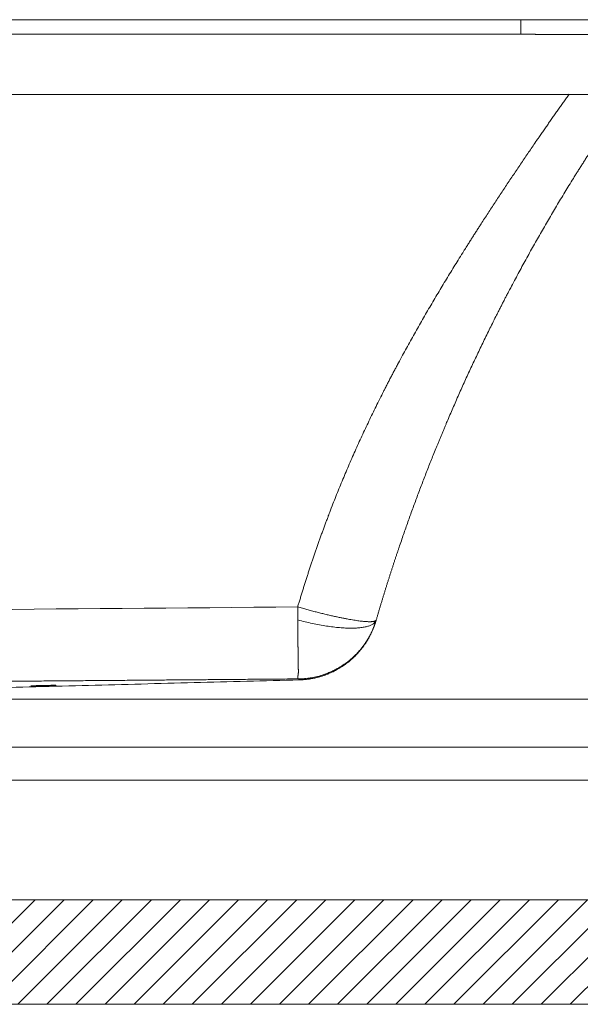
# Model space of a CAD drawing. Units: millimetres. Extents: x 10 to 833, y 10 to 586.
# Drawn here: x 327 to 381, y 166 to 260 of the extents above; entities that cross this region are included whole.
import ezdxf

# ---------------------------------------------------------------- set-up
doc = ezdxf.new("R2010")
doc.units = ezdxf.units.MM
doc.layers.add('1', color=7, linetype='Continuous', true_color=0xffffff)
doc.styles.add('Calibri', font='calibri.ttf')
doc.dimstyles.get("Standard").update_dxf_attribs({"dimtxt": 0.18, "dimasz": 0.18, "dimexe": 0.18, "dimexo": 0.0625, "dimgap": 0.09, "dimtad": 0, "dimtih": 1, "dimtoh": 1, "dimdec": 4, "dimzin": 0, "dimdsep": 46, "dimtxsty": 'Standard', "dimcen": 0.09, "dimadec": 0, "dimazin": 0, "dimtfac": 1, "dimtdec": 4, "dimtofl": 0, "dimtmove": 0, "dimatfit": 3, "dimfxl": 1, "dimtolj": 1, "dimtzin": 0, "dimarcsym": 0})

# ---------------------------------------------------------------- blocks, each defined once
blk = doc.blocks.new('_U5')
at = {"layer": '1', "color": 18, "lineweight": 13, "transparency": 16777216}
for p, q in [((375.372, 259.936), (444.477, 259.936)), ((442.477, 194.915), (442.477, 259.936)), ((268.607, 194.915), (444.477, 194.915))]:
    blk.add_line(p, q, dxfattribs=at)
at = {"layer": '1', "color": 18, "lineweight": 70, "transparency": 16777216}
for points in [[(442.477, 259.936), (444.621, 251.936), (440.334, 251.936)], [(442.477, 194.915), (440.334, 202.915), (444.621, 202.915)]]:
    blk.add_solid(points, dxfattribs=at)
at = {"layer": '1', "color": 18, "linetype": 'Continuous', "lineweight": 13, "transparency": 16777216, "insert": (442.113, 219.684), "char_height": 7, "attachment_point": 7, "rotation": 90, "line_spacing_factor": 1.399613, "style": 'Calibri'}
blk.add_mtext('\\fCalibri|b0|i0;\\W1.0000;450', dxfattribs=at)

msp = doc.modelspace()

# ---------------------------------------------------------------- hatches: boundary and pattern name
at = {"layer": '1', "linetype": 'Continuous', "lineweight": 13}
h = msp.add_hatch(dxfattribs=at)
h.set_pattern_fill('ANSI31', color=18, scale=0.62, angle=-6.1e-13, style=0)
h.paths.add_polyline_path([(418.304, 165.736), (418.304, 175.736), (132.59, 175.736), (132.59, 165.736)], flags=0)

# ---------------------------------------------------------------- linework, layer by layer
at = {"layer": '1', "color": 18, "linetype": 'Continuous', "lineweight": 18}
for p, q in [((375.372, 259.936), (275.372, 259.936)), ((375.372, 259.936), (375.372, 258.538)), ((402.56, 252.793), (148.184, 252.793)), ((397.862, 190.322), (152.862, 190.322)), ((397.862, 187.179), (152.862, 187.179)), ((418.304, 175.736), (132.59, 175.736)), ((132.59, 165.736), (418.304, 165.736))]:
    msp.add_line(p, q, dxfattribs=at)
at = {"layer": '1', "color": 18, "linetype": 'Continuous', "lineweight": 13}
msp.add_line((275.372, 258.538), (375.372, 258.538), dxfattribs=at)
at = {"layer": '1', "color": 18, "linetype": 'Continuous', "lineweight": 18}
for points, degree, knots in [([(381.057, 259.921), (380.444, 259.923), (379.141, 259.928), (377.246, 259.934), (375.964, 259.936), (375.372, 259.936)], 3, [0, 0, 0, 0, 0.323601, 0.687345, 1, 1, 1, 1]), ([(353.997, 203.753), (354.888, 206.756), (355.865, 209.736), (356.944, 212.683), (359.305, 218.499), (362.04, 224.148), (363.493, 226.928), (366.541, 232.405), (369.82, 237.734), (371.504, 240.366), (374.191, 244.449), (376.944, 248.477), (377.947, 249.927), (378.957, 251.37), (379.976, 252.807)], 5, [0, 0, 0, 0, 0, 0, 0.280407, 0.280407, 0.280407, 0.560813, 0.560813, 0.560813, 0.84122, 0.84122, 0.84122, 1, 1, 1, 1, 1, 1]), ([(361.516, 202.511), (362.2, 204.851), (362.925, 207.178), (363.691, 209.491), (365.386, 214.314), (367.256, 219.064), (368.284, 221.531), (370.551, 226.686), (373.03, 231.746), (374.391, 234.38), (377.306, 239.729), (380.468, 244.962), (382.153, 247.611), (383.901, 250.225), (385.711, 252.8)], 5, [0, 0, 0, 0, 0, 0, 0.21738, 0.21738, 0.21738, 0.456459, 0.456459, 0.456459, 0.721412, 0.721412, 0.721412, 1, 1, 1, 1, 1, 1]), ([(354.057, 196.869), (354.057, 196.869), (354.056, 196.869), (354.054, 196.869), (354.053, 196.869), (354.052, 196.869), (354.05, 196.869), (354.049, 196.87), (354.048, 196.87), (354.046, 196.87), (354.045, 196.871), (354.044, 196.871), (354.043, 196.871), (354.041, 196.872), (354.04, 196.872), (354.039, 196.873), (354.038, 196.873), (354.037, 196.874), (354.036, 196.874), (354.035, 196.875), (354.034, 196.876), (354.032, 196.876), (354.031, 196.877), (354.03, 196.878), (354.029, 196.878), (354.028, 196.879), (354.027, 196.88), (354.026, 196.881), (354.026, 196.882), (354.025, 196.883), (354.024, 196.884), (354.023, 196.885), (354.022, 196.886), (354.021, 196.887), (354.02, 196.888), (354.019, 196.889), (354.019, 196.89), (354.018, 196.891), (354.017, 196.892), (354.016, 196.893), (354.016, 196.895), (354.015, 196.896), (354.014, 196.897), (354.013, 196.898), (354.013, 196.9), (354.012, 196.901), (354.012, 196.903), (354.011, 196.904), (354.01, 196.905), (354.01, 196.907), (354.009, 196.908), (354.009, 196.91), (354.008, 196.912), (354.008, 196.913), (354.007, 196.915), (354.007, 196.917), (354.006, 196.918), (354.006, 196.92), (354.005, 196.922), (354.005, 196.924), (354.004, 196.925), (354.004, 196.927), (354.004, 196.929), (354.003, 196.931), (354.003, 196.933), (354.003, 196.935), (354.002, 196.937), (354.002, 196.939), (354.002, 196.941), (354.002, 196.943), (354.001, 196.945), (354.001, 196.948), (354.001, 196.95), (354.001, 196.952), (354.001, 196.954), (354.001, 196.956), (354.001, 196.959), (354, 196.961), (354, 196.964), (354, 196.966), (354, 196.968), (354, 196.971), (354, 196.973), (354, 196.976), (354, 196.978), (354, 196.981), (354.001, 196.991), (354.002, 197.01), (354.005, 197.041), (354.009, 197.076), (354.014, 197.11), (354.019, 197.141), (354.024, 197.169), (354.028, 197.195), (354.032, 197.219), (354.035, 197.237), (354.038, 197.256), (354.041, 197.276), (354.044, 197.293), (354.046, 197.307), (354.047, 197.319), (354.049, 197.33), (354.05, 197.342), (354.052, 197.353), (354.053, 197.365), (354.054, 197.376), (354.055, 197.388), (354.056, 197.4), (354.057, 197.412), (354.058, 197.424), (354.059, 197.435), (354.06, 197.447), (354.061, 197.459), (354.061, 197.471), (354.062, 197.483), (354.063, 197.495), (354.063, 197.507), (354.065, 197.553), (354.065, 197.642), (354.061, 197.746), (354.056, 197.825), (354.054, 197.874), (354.051, 197.92), (354.048, 197.958), (354.047, 197.985), (354.045, 198.009), (354.044, 198.032), (354.043, 198.052), (354.042, 198.071), (354.041, 198.104), (354.038, 198.154), (354.036, 198.222), (354.035, 198.291), (354.035, 198.36), (354.035, 198.42), (354.036, 198.471), (354.036, 198.515), (354.037, 198.564), (354.038, 198.612), (354.039, 198.656), (354.04, 198.694), (354.041, 198.733), (354.042, 198.773), (354.043, 198.809), (354.043, 198.843), (354.044, 198.873), (354.044, 198.903), (354.045, 198.932), (354.045, 198.962), (354.045, 198.992), (354.045, 199.022), (354.046, 199.052), (354.046, 199.082), (354.046, 199.112), (354.046, 199.142), (354.045, 199.172), (354.045, 199.202), (354.045, 199.254), (354.043, 199.331), (354.041, 199.439), (354.038, 199.559), (354.035, 199.661), (354.032, 199.741), (354.031, 199.795), (354.029, 199.849), (354.027, 199.903), (354.025, 199.958), (354.023, 200.013), (354.021, 200.069), (354.02, 200.125), (354.018, 200.177), (354.016, 200.225), (354.015, 200.269), (354.013, 200.314), (354.012, 200.359), (354.011, 200.404), (354.009, 200.451), (354.008, 200.498), (354.007, 200.545), (354.006, 200.593), (354.005, 200.641), (354.003, 200.691), (354.002, 200.74), (354.001, 200.806), (354, 200.888), (353.998, 200.986), (353.997, 201.083), (353.996, 201.18), (353.995, 201.255), (353.995, 201.306), (353.995, 201.336), (353.995, 201.365), (353.995, 201.394), (353.995, 201.424), (353.995, 201.453), (353.995, 201.483), (353.995, 201.513), (353.995, 201.542), (353.995, 201.572), (353.995, 201.602), (353.995, 201.632), (353.995, 201.663), (353.995, 201.693), (353.995, 201.723), (353.995, 201.754), (353.996, 201.784), (353.996, 201.815), (353.996, 201.846), (353.997, 201.876), (353.997, 201.907), (353.997, 201.938), (353.998, 201.969), (353.998, 202), (353.998, 202.032), (353.999, 202.063), (353.999, 202.094), (354, 202.126), (354, 202.157), (354.001, 202.189), (354.001, 202.221), (354.002, 202.252), (354.003, 202.284), (354.003, 202.316), (354.004, 202.348), (354.005, 202.38), (354.005, 202.412), (354.006, 202.445), (354.007, 202.477), (354.007, 202.499), (354.008, 202.509)], 3, [0, 0, 0, 0, 0.001512, 0.003023, 0.004535, 0.006047, 0.00756, 0.009072, 0.010585, 0.012097, 0.01361, 0.015123, 0.016637, 0.01815, 0.019664, 0.021178, 0.022691, 0.024206, 0.02572, 0.027235, 0.028749, 0.030264, 0.031779, 0.033295, 0.03481, 0.036326, 0.037842, 0.039358, 0.040874, 0.042391, 0.043908, 0.045425, 0.046942, 0.048459, 0.049977, 0.051495, 0.053013, 0.054531, 0.05605, 0.057568, 0.059087, 0.060607, 0.062126, 0.063646, 0.065166, 0.066686, 0.068206, 0.069727, 0.071248, 0.072769, 0.074291, 0.075812, 0.077334, 0.078857, 0.080379, 0.081902, 0.083425, 0.084948, 0.086472, 0.087996, 0.08952, 0.091044, 0.092569, 0.094094, 0.095619, 0.097145, 0.09867, 0.100196, 0.101723, 0.10325, 0.104777, 0.106304, 0.107831, 0.109359, 0.110887, 0.112416, 0.113945, 0.115474, 0.117003, 0.118533, 0.120063, 0.121593, 0.123124, 0.124655, 0.126187, 0.127718, 0.12925, 0.143953, 0.159334, 0.175394, 0.192135, 0.201387, 0.211758, 0.223247, 0.229431, 0.235614, 0.241797, 0.247981, 0.254164, 0.257618, 0.261046, 0.264449, 0.267826, 0.271179, 0.274506, 0.277807, 0.281084, 0.284335, 0.287561, 0.290762, 0.293938, 0.297089, 0.300214, 0.303314, 0.306389, 0.309439, 0.312464, 0.315464, 0.344504, 0.376175, 0.384266, 0.394337, 0.406388, 0.412001, 0.41718, 0.421925, 0.426234, 0.430109, 0.43355, 0.436556, 0.448887, 0.461083, 0.473145, 0.485073, 0.496868, 0.503262, 0.510422, 0.51835, 0.527044, 0.533088, 0.539132, 0.545177, 0.551221, 0.557265, 0.561771, 0.566251, 0.570705, 0.575132, 0.579533, 0.583907, 0.588255, 0.592576, 0.596871, 0.601139, 0.605381, 0.609597, 0.613786, 0.617949, 0.631243, 0.645878, 0.661853, 0.67917, 0.686066, 0.692962, 0.699858, 0.706754, 0.71365, 0.720546, 0.727442, 0.734338, 0.741234, 0.746528, 0.751864, 0.757243, 0.762663, 0.768125, 0.773629, 0.779175, 0.784763, 0.790394, 0.796066, 0.80178, 0.807536, 0.813335, 0.82458, 0.835693, 0.846674, 0.857523, 0.86824, 0.871462, 0.874687, 0.877916, 0.881148, 0.884384, 0.887624, 0.890868, 0.894115, 0.897366, 0.900621, 0.903879, 0.907141, 0.910407, 0.913677, 0.91695, 0.920227, 0.923508, 0.926793, 0.930081, 0.933373, 0.936669, 0.939968, 0.943271, 0.946578, 0.949889, 0.953203, 0.956522, 0.959843, 0.963169, 0.966499, 0.969832, 0.973169, 0.976509, 0.979854, 0.983202, 0.986554, 0.98991, 0.99327, 0.996633, 1, 1, 1, 1]), ([(354.008, 202.51), (354.242, 202.447), (354.476, 202.388), (354.943, 202.276), (355.175, 202.223), (355.635, 202.125), (355.863, 202.08), (356.313, 201.997), (356.535, 201.959), (356.971, 201.892), (357.186, 201.862), (357.604, 201.811), (357.808, 201.79), (358.205, 201.756), (358.398, 201.743), (358.769, 201.726), (358.949, 201.722), (359.293, 201.722), (359.457, 201.726), (359.77, 201.743), (359.918, 201.756), (360.197, 201.79), (360.328, 201.812), (360.57, 201.862), (360.682, 201.892), (360.887, 201.959), (360.979, 201.997), (361.143, 202.08), (361.215, 202.125), (361.338, 202.223), (361.388, 202.276), (361.468, 202.388), (361.497, 202.447), (361.516, 202.51)], 3, [0, 0, 0, 0, 0.0625, 0.0625, 0.125, 0.125, 0.1875, 0.1875, 0.25, 0.25, 0.3125, 0.3125, 0.375, 0.375, 0.4375, 0.4375, 0.5, 0.5, 0.5625, 0.5625, 0.625, 0.625, 0.6875, 0.6875, 0.75, 0.75, 0.8125, 0.8125, 0.875, 0.875, 0.9375, 0.9375, 1, 1, 1, 1]), ([(354.057, 196.869), (354.057, 196.869), (354.057, 196.869), (354.057, 196.869), (354.057, 196.869), (354.058, 196.869), (354.058, 196.869), (354.058, 196.869), (354.058, 196.869), (354.059, 196.869), (354.059, 196.869), (354.059, 196.869), (354.06, 196.869), (354.06, 196.869), (354.061, 196.869), (354.061, 196.869), (354.062, 196.869), (354.062, 196.869), (354.063, 196.869), (354.064, 196.869), (354.064, 196.869), (354.065, 196.869), (354.066, 196.869), (354.067, 196.869), (354.067, 196.869), (354.068, 196.869), (354.069, 196.869), (354.07, 196.869), (354.071, 196.869), (354.072, 196.869), (354.073, 196.869), (354.074, 196.869), (354.076, 196.869), (354.077, 196.869), (354.078, 196.869), (354.079, 196.869), (354.081, 196.869), (354.082, 196.869), (354.083, 196.869), (354.085, 196.869), (354.086, 196.869), (354.088, 196.869), (354.089, 196.869), (354.091, 196.869), (354.092, 196.869), (354.094, 196.869), (354.095, 196.869), (354.097, 196.869), (354.099, 196.869), (354.101, 196.869), (354.103, 196.869), (354.104, 196.869), (354.106, 196.869), (354.108, 196.869), (354.11, 196.869), (354.112, 196.869), (354.114, 196.869), (354.116, 196.869), (354.118, 196.869), (354.121, 196.869), (354.123, 196.87), (354.125, 196.87), (354.127, 196.87), (354.129, 196.87), (354.132, 196.87), (354.134, 196.87), (354.137, 196.87), (354.139, 196.87), (354.141, 196.87), (354.144, 196.87), (354.147, 196.87), (354.149, 196.87), (354.152, 196.87), (354.154, 196.87), (354.157, 196.87), (354.16, 196.87), (354.163, 196.87), (354.165, 196.87), (354.168, 196.87), (354.181, 196.871), (354.205, 196.871), (354.239, 196.872), (354.273, 196.874), (354.306, 196.875), (354.382, 196.878), (354.5, 196.884), (354.711, 196.9), (354.973, 196.928), (355.388, 196.989), (355.901, 197.096), (356.437, 197.254), (356.895, 197.422), (357.28, 197.588), (357.718, 197.804), (358.2, 198.085), (358.659, 198.403), (359.041, 198.707), (359.354, 198.985), (359.627, 199.255), (359.863, 199.511), (360.066, 199.75), (360.26, 199.997), (360.421, 200.221), (360.554, 200.419), (360.662, 200.589), (360.765, 200.761), (360.864, 200.936), (360.956, 201.11), (361.043, 201.282), (361.123, 201.452), (361.199, 201.624), (361.251, 201.75), (361.283, 201.829), (361.295, 201.86), (361.307, 201.892), (361.319, 201.923), (361.331, 201.954), (361.342, 201.986), (361.354, 202.018), (361.366, 202.05), (361.377, 202.082), (361.389, 202.114), (361.4, 202.146), (361.411, 202.179), (361.422, 202.211), (361.433, 202.244), (361.444, 202.277), (361.454, 202.31), (361.465, 202.343), (361.475, 202.376), (361.486, 202.409), (361.496, 202.443), (361.506, 202.476), (361.512, 202.499), (361.516, 202.51)], 3, [0, 0, 0, 0, 0.000004, 0.000011, 0.000022, 0.000036, 0.000054, 0.000076, 0.000102, 0.000131, 0.000164, 0.000201, 0.000241, 0.000286, 0.000333, 0.000385, 0.00044, 0.000499, 0.000562, 0.000628, 0.000698, 0.000772, 0.00085, 0.000931, 0.001016, 0.001104, 0.001197, 0.001293, 0.001392, 0.001496, 0.001603, 0.001714, 0.001828, 0.001947, 0.002068, 0.002194, 0.002323, 0.002456, 0.002593, 0.002734, 0.002878, 0.003025, 0.003177, 0.003332, 0.003491, 0.003654, 0.00382, 0.00399, 0.004163, 0.004341, 0.004522, 0.004706, 0.004895, 0.005087, 0.005282, 0.005482, 0.005685, 0.005892, 0.006102, 0.006316, 0.006534, 0.006755, 0.00698, 0.007209, 0.007441, 0.007677, 0.007917, 0.008161, 0.008408, 0.008658, 0.008913, 0.009171, 0.009432, 0.009698, 0.009966, 0.010239, 0.010515, 0.010795, 0.011079, 0.011366, 0.014752, 0.018131, 0.021502, 0.024866, 0.028221, 0.044215, 0.060137, 0.091653, 0.123055, 0.185846, 0.248423, 0.290166, 0.331894, 0.373713, 0.436351, 0.49896, 0.540731, 0.582445, 0.624217, 0.65553, 0.686811, 0.718108, 0.749477, 0.769511, 0.789537, 0.809567, 0.829613, 0.849688, 0.868532, 0.887327, 0.906094, 0.924844, 0.928169, 0.931502, 0.934845, 0.938196, 0.941556, 0.944925, 0.948303, 0.95169, 0.955086, 0.958491, 0.961904, 0.965326, 0.968756, 0.972195, 0.975642, 0.979098, 0.982562, 0.986034, 0.989514, 0.993001, 0.996497, 1, 1, 1, 1]), ([(354.168, 196.776), (355.156, 196.802), (356.14, 196.984), (357.087, 197.32), (358.844, 198.28), (360.219, 199.734), (360.786, 200.565), (361.213, 201.47), (361.489, 202.419)], 5, [0, 0, 0, 0, 0, 0, 0.5, 0.5, 0.5, 1, 1, 1, 1, 1, 1]), ([(361.516, 202.51), (361.512, 202.496), (361.508, 202.483), (361.504, 202.471), (361.499, 202.452), (361.495, 202.438), (361.493, 202.432), (361.491, 202.426), (361.49, 202.422), (361.49, 202.422), (361.49, 202.42), (361.489, 202.42), (361.489, 202.419), (361.489, 202.419), (361.489, 202.419)], 5, [0, 0, 0, 0, 0, 0, 0.391185, 0.391185, 0.391185, 0.757818, 0.757818, 0.757818, 0.880365, 0.880365, 0.880365, 1, 1, 1, 1, 1, 1]), ([(329.619, 196.24), (329.579, 196.239), (329.539, 196.238), (329.46, 196.236), (329.421, 196.235), (329.344, 196.233), (329.306, 196.232), (329.259, 196.231), (329.245, 196.23), (329.231, 196.23), (329.221, 196.229), (329.217, 196.229), (329.193, 196.229), (329.175, 196.228), (329.121, 196.226), (329.05, 196.224), (328.984, 196.222), (328.935, 196.22), (328.919, 196.22), (328.896, 196.219), (328.888, 196.219), (328.873, 196.218), (328.865, 196.218), (328.828, 196.216), (328.799, 196.215), (328.745, 196.213), (328.719, 196.212), (328.671, 196.21), (328.648, 196.209), (328.622, 196.208), (328.617, 196.207), (328.609, 196.207), (328.606, 196.207), (328.601, 196.207), (328.589, 196.206), (328.578, 196.205), (328.551, 196.204), (328.52, 196.202), (328.495, 196.2), (328.48, 196.199), (328.475, 196.199), (328.469, 196.198), (328.467, 196.198), (328.463, 196.197), (328.461, 196.197), (328.453, 196.196), (328.448, 196.195), (328.444, 196.194), (328.443, 196.194), (328.443, 196.193)], 3, [0, 0, 0, 0, 0.063755, 0.063755, 0.12751, 0.12751, 0.191266, 0.191266, 0.207204, 0.215174, 0.215174, 0.223143, 0.223143, 0.255021, 0.255021, 0.318776, 0.382531, 0.382531, 0.414409, 0.414409, 0.430347, 0.430347, 0.446286, 0.446286, 0.510041, 0.510041, 0.573797, 0.573797, 0.637552, 0.637552, 0.653491, 0.653491, 0.66146, 0.66146, 0.669429, 0.701307, 0.701307, 0.765062, 0.828817, 0.828817, 0.860695, 0.860695, 0.876634, 0.876634, 0.892573, 0.892573, 0.956328, 0.956328, 1, 1, 1, 1]), ([(328.456, 196.191), (328.457, 196.191), (328.457, 196.191), (328.459, 196.191), (328.464, 196.191), (328.47, 196.19), (328.483, 196.19), (328.505, 196.189), (328.534, 196.189), (328.559, 196.188), (328.567, 196.188), (328.581, 196.188), (328.586, 196.188), (328.595, 196.188), (328.6, 196.188), (328.625, 196.188), (328.646, 196.188), (328.693, 196.188), (328.717, 196.188), (328.769, 196.189), (328.797, 196.189), (328.83, 196.189), (328.833, 196.189), (328.841, 196.19), (328.852, 196.19), (328.878, 196.19), (328.901, 196.19), (328.949, 196.191), (329.014, 196.192), (329.083, 196.193), (329.136, 196.194), (329.154, 196.194), (329.191, 196.195), (329.21, 196.195), (329.266, 196.196), (329.341, 196.198), (329.418, 196.199), (329.477, 196.201), (329.497, 196.201), (329.526, 196.202), (329.541, 196.202), (329.556, 196.202), (329.566, 196.203), (329.571, 196.203), (329.616, 196.204), (329.656, 196.205), (329.735, 196.207), (329.775, 196.207), (329.853, 196.21), (329.892, 196.211), (329.941, 196.212), (329.95, 196.212), (329.97, 196.213), (329.979, 196.213), (330.008, 196.214), (330.027, 196.214), (330.084, 196.216), (330.158, 196.218), (330.228, 196.22), (330.28, 196.222), (330.297, 196.222), (330.322, 196.223), (330.33, 196.223), (330.343, 196.224), (330.347, 196.224), (330.355, 196.224), (330.392, 196.225), (330.427, 196.227), (330.486, 196.229), (330.515, 196.23), (330.569, 196.232), (330.595, 196.233), (330.625, 196.234), (330.631, 196.234), (330.643, 196.235), (330.661, 196.236), (330.677, 196.236), (330.709, 196.238), (330.747, 196.24), (330.779, 196.241), (330.8, 196.243), (330.807, 196.243), (330.814, 196.243), (330.816, 196.244), (330.818, 196.244), (330.819, 196.244), (330.819, 196.244)], 3, [0, 0, 0, 0, 0.002037, 0.002037, 0.01113, 0.029315, 0.029315, 0.065687, 0.102059, 0.102059, 0.120244, 0.120244, 0.129337, 0.129337, 0.13843, 0.13843, 0.174802, 0.174802, 0.211173, 0.211173, 0.247545, 0.247545, 0.252091, 0.252091, 0.256638, 0.265731, 0.283916, 0.283916, 0.320288, 0.35666, 0.35666, 0.374845, 0.374845, 0.393031, 0.393031, 0.429403, 0.465774, 0.465774, 0.48396, 0.48396, 0.493053, 0.497599, 0.497599, 0.502146, 0.502146, 0.538517, 0.538517, 0.574889, 0.574889, 0.611261, 0.611261, 0.620354, 0.620354, 0.629446, 0.629446, 0.647632, 0.647632, 0.684004, 0.720375, 0.720375, 0.738561, 0.738561, 0.747654, 0.747654, 0.7522, 0.7522, 0.756747, 0.793118, 0.793118, 0.82949, 0.82949, 0.865862, 0.865862, 0.874955, 0.874955, 0.884047, 0.902233, 0.902233, 0.938605, 0.974976, 0.974976, 0.993162, 0.993162, 0.997709, 0.997709, 1, 1, 1, 1]), ([(330.872, 196.25), (330.872, 196.25), (330.871, 196.25), (330.871, 196.251), (330.87, 196.251), (330.869, 196.251), (330.867, 196.251), (330.864, 196.252), (330.856, 196.252), (330.842, 196.253), (330.821, 196.254), (330.802, 196.254), (330.795, 196.254), (330.786, 196.254), (330.784, 196.255), (330.78, 196.255), (330.774, 196.255), (330.768, 196.255), (330.748, 196.255), (330.73, 196.255), (330.69, 196.255), (330.669, 196.255), (330.623, 196.255), (330.598, 196.255), (330.545, 196.255), (330.518, 196.255), (330.46, 196.254), (330.4, 196.253), (330.335, 196.253), (330.292, 196.252), (330.28, 196.252), (330.267, 196.252), (330.258, 196.252), (330.254, 196.252), (330.232, 196.251), (330.214, 196.251), (330.161, 196.25), (330.088, 196.249), (330.013, 196.248), (329.955, 196.247), (329.936, 196.246), (329.907, 196.246), (329.897, 196.246), (329.877, 196.245), (329.867, 196.245), (329.818, 196.244), (329.739, 196.242), (329.659, 196.241), (329.619, 196.24)], 3, [0, 0, 0, 0, 0.018586, 0.018586, 0.03392, 0.03392, 0.049255, 0.079924, 0.079924, 0.141262, 0.202601, 0.202601, 0.23327, 0.23327, 0.240937, 0.240937, 0.248605, 0.263939, 0.263939, 0.325278, 0.325278, 0.386616, 0.386616, 0.447954, 0.447954, 0.509293, 0.509293, 0.570631, 0.63197, 0.63197, 0.647304, 0.654971, 0.654971, 0.662639, 0.662639, 0.693308, 0.693308, 0.754646, 0.815985, 0.815985, 0.846654, 0.846654, 0.861989, 0.861989, 0.877323, 0.877323, 0.938662, 1, 1, 1, 1])]:
    msp.add_open_spline(points, degree=degree, knots=knots, dxfattribs=at)
at = {"layer": '1', "color": 18, "linetype": 'Continuous', "lineweight": 13}
for points, knots in [([(375.372, 258.538), (375.626, 258.538), (375.91, 258.537), (376.213, 258.537), (377.003, 258.535), (377.862, 258.533), (378.389, 258.531), (379.463, 258.528), (380.571, 258.524), (381.127, 258.522), (382.507, 258.518), (383.909, 258.513), (384.743, 258.511), (386.789, 258.505), (388.845, 258.5), (390.056, 258.497), (392.274, 258.494), (394.456, 258.494), (395.44, 258.495), (397.2, 258.498), (398.876, 258.506), (399.61, 258.51), (400.362, 258.517), (401.062, 258.525), (401.11, 258.526), (401.158, 258.526), (401.206, 258.527)], [0, 0, 0, 0, 0, 0, 0.07104, 0.07104, 0.07104, 0.176873, 0.176873, 0.176873, 0.281662, 0.281662, 0.281662, 0.434501, 0.434501, 0.434501, 0.654404, 0.654404, 0.654404, 0.838576, 0.838576, 0.838576, 0.98875, 0.98875, 0.98875, 1, 1, 1, 1, 1, 1]), ([(353.997, 203.753), (355.153, 203.42), (356.309, 203.115), (357.408, 202.855), (359.379, 202.45), (360.733, 202.305), (361.215, 202.304), (361.476, 202.375), (361.516, 202.511)], [0, 0, 0, 0, 0, 0, 0.5, 0.5, 0.5, 1, 1, 1, 1, 1, 1]), ([(354.057, 196.869), (354.074, 196.854), (354.09, 196.841), (354.104, 196.829), (354.127, 196.809), (354.145, 196.795), (354.152, 196.789), (354.161, 196.782), (354.166, 196.778), (354.167, 196.777), (354.168, 196.776), (354.168, 196.776)], [0, 0, 0, 0, 0, 0, 0.390332, 0.390332, 0.390332, 0.756384, 0.756384, 0.756384, 1, 1, 1, 1, 1, 1])]:
    msp.add_open_spline(points, degree=5, knots=knots, dxfattribs=at)
at = {"layer": '1', "color": 18, "linetype": 'Continuous', "lineweight": 18}
for points, degree in [([(286.743, 203.199), (309.161, 203.377), (331.579, 203.562), (353.997, 203.753)], 3), ([(313.791, 195.719), (354.168, 196.776)], 1)]:
    msp.add_open_spline(points, degree=degree, dxfattribs=at)
at = {"layer": '1', "color": 18, "linetype": 'Continuous', "lineweight": 13}
for points in [[(353.997, 203.753), (353.999, 203.501), (354.001, 203.25), (354.003, 203.001), (354.006, 202.754), (354.008, 202.51)], [(286.804, 196.347), (300.255, 196.442), (313.705, 196.541), (327.156, 196.646), (340.606, 196.755), (354.057, 196.869)]]:
    msp.add_open_spline(points, degree=5, dxfattribs=at)

# ---------------------------------------------------------------- dimensions: what is measured, and where the dimension line sits
dim = msp.add_linear_dim(base=(442.477, 194.915), p1=(310.788, 259.936), p2=(268.607, 194.915), angle=90, text='\\fCalibri|b0|i0;\\C18;450', dimstyle='Standard', override={"dimtxt": 7, "dimasz": 8, "dimexe": 2, "dimexo": 0, "dimgap": 3.5, "dimtad": 1, "dimtih": 0, "dimtoh": 0, "dimdec": 1, "dimlfac": 1, "dimdsep": 44, "dimlunit": 2, "dimpost": '', "dimtxsty": 'Calibri', "dimsah": 1, "dimse1": 0, "dimse2": 0, "dimsd1": 0, "dimsd2": 0, "dimclrd": 18, "dimclre": 18, "dimclrt": 18, "dimtol": 0, "dimtm": -0.1, "dimtfac": 1.428571, "dimtdec": 2, "dimtofl": 1, "dimtmove": 0, "dimlwd": 13, "dimlwe": 13}, dxfattribs=at)
dim.commit()
dim.dimension.update_dxf_attribs({"geometry": '_U5', "text_midpoint": (442.477, 227.426), "dimtype": 160})

doc.saveas('drawing.dxf')
